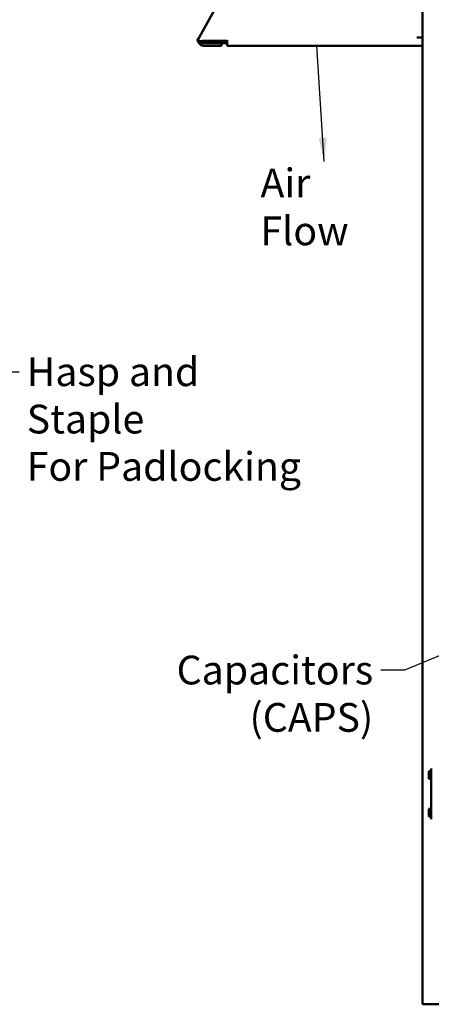
# Model space of a CAD drawing. Units: inches. Extents: x 2 to 108, y 1 to 84.
# Drawn here: x 47 to 55, y 29 to 49 of the extents above; entities that cross this region are included whole.
import ezdxf

# ---------------------------------------------------------------- set-up
doc = ezdxf.new("R2010")
doc.units = ezdxf.units.IN
doc.header["$LTSCALE"] = 5
doc.header["$MEASUREMENT"] = 0
doc.layers.add('Symbol (ANSI)', color=7, linetype='Continuous', lineweight=25)
doc.layers.add('Visible (ANSI)', color=7, linetype='Continuous', lineweight=50)
doc.styles.add('Note Text (ANSI)', font='tahoma.ttf')
doc.dimstyles.new('Default (ANSI)$7', dxfattribs={"dimscale": 5, "dimtxt": 0.12, "dimasz": 0.098425, "dimexe": 0.125, "dimexo": 0.0625, "dimgap": 0.031496, "dimtad": 0, "dimtih": 1, "dimtoh": 1, "dimrnd": 1e-08, "dimzin": 4, "dimdsep": 46, "dimtxsty": 'Note Text (ANSI)', "dimcen": 0.09, "dimdle": 0.393701, "dimclrd": 256, "dimclre": 256, "dimclrt": 256, "dimadec": 0, "dimazin": 1, "dimtfac": 1, "dimtofl": 0, "dimtmove": 0, "dimatfit": 3, "dimfxl": 1, "dimtolj": 1, "dimtzin": 4, "dimlwd": -1, "dimlwe": -1, "dimarcsym": 0})

msp = doc.modelspace()

# ---------------------------------------------------------------- linework, layer by layer
at = {"layer": 'Visible (ANSI)'}
for p, q in [((55.148, 28.89), (55.148, 58.08)), ((53.675, 54.831), (50.492, 49.061)), ((50.453, 48.991), (50.492, 49.061)), ((50.469, 48.983), (50.453, 48.991)), ((50.51, 48.96), (50.469, 48.983)), ((51.075, 48.991), (50.585, 48.991)), ((50.593, 48.946), (50.955, 48.946)), ((50.648, 48.991), (50.648, 48.946)), ((50.831, 48.946), (50.831, 48.991)), ((50.937, 48.991), (50.937, 48.946)), ((51.075, 48.946), (50.955, 48.946)), ((50.955, 48.891), (50.955, 48.946)), ((51.075, 49.006), (51.075, 48.991)), ((51.075, 48.991), (51.075, 48.891)), ((55.033, 49.066), (55.148, 49.066)), ((50.955, 48.891), (50.593, 48.891)), ((55.148, 48.891), (51.075, 48.891)), ((55.281, 33.753), (55.281, 33.595)), ((55.333, 33.753), (55.281, 33.753)), ((55.333, 33.809), (55.333, 32.751)), ((55.333, 33.595), (55.281, 33.595)), ((55.281, 32.966), (55.281, 32.808)), ((55.333, 32.966), (55.281, 32.966)), ((55.333, 32.808), (55.281, 32.808)), ((55.148, 28.89), (55.26, 28.89)), ((56.275, 28.89), (55.26, 28.89))]:
    msp.add_line(p, q, dxfattribs=at)
for radius, start in [(0.115, 195.043), (0.06, 210.0825)]:
    msp.add_arc((50.593, 49.006), radius, start, 270, dxfattribs=at)
for points, knots in [([(50.585, 48.991), (50.574, 48.991), (50.563, 48.991), (50.541, 48.99), (50.531, 48.99), (50.511, 48.989), (50.501, 48.988), (50.488, 48.987), (50.484, 48.986), (50.478, 48.985), (50.476, 48.985), (50.473, 48.984), (50.472, 48.984), (50.471, 48.983), (50.471, 48.983), (50.47, 48.983), (50.469, 48.983), (50.469, 48.983)], [-0.3368289, -0.3368289, -0.3368289, -0.3368289, -0.2526785, -0.2526785, -0.1684885, -0.1684885, -0.0842087, -0.0842087, -0.042161, -0.042161, -0.0211073, -0.0211073, -0.0105623, -0.0105623, -0.0052836, -0.0052836, -0.0000011, -0.0000011, -0.0000011, -0.0000011]), ([(50.585, 48.991), (50.57, 48.986), (50.557, 48.982), (50.538, 48.974), (50.532, 48.972), (50.523, 48.968), (50.52, 48.966), (50.516, 48.964), (50.515, 48.963), (50.513, 48.962), (50.512, 48.962), (50.511, 48.961), (50.511, 48.961), (50.51, 48.961), (50.51, 48.961), (50.51, 48.96)], [-0.2195325, -0.2195325, -0.2195325, -0.2195325, -0.1116558, -0.1116558, -0.0557741, -0.0557741, -0.0279176, -0.0279176, -0.0139746, -0.0139746, -0.0069926, -0.0069926, -0.0034979, -0.0034979, -0.000001, -0.000001, -0.000001, -0.000001]), ([(50.541, 48.976), (50.542, 48.976), (50.543, 48.976), (50.557, 48.982), (50.57, 48.986), (50.585, 48.991)], [-0.129033, -0.129033, -0.129033, -0.129033, -0.1181146, -0.1181146, 0, 0, 0, 0])]:
    msp.add_open_spline(points, degree=3, knots=knots, dxfattribs=at)

# ---------------------------------------------------------------- texts
at = {"layer": 'Symbol (ANSI)', "insert": (51.772, 46.329), "char_height": 0.6, "width": 2.91783, "attachment_point": 1, "style": 'Note Text (ANSI)'}
msp.add_mtext('\\fTahoma|b0|i0;Air Flow', dxfattribs=at)
at = {"layer": 'Symbol (ANSI)', "char_height": 0.6, "line_spacing_factor": 0.987884, "style": 'Note Text (ANSI)'}
for s, insert, width, attachment_point in [('\\fTahoma|b0|i0;Hasp and Staple\\P\\fTahoma|b0|i0;For Padlocking', (46.897, 42.39), 5.92707, 1), ('\\fTahoma|b0|i0;Capacitors\\P\\fTahoma|b0|i0;(CAPS)', (54.122, 36.165), 3.77699, 3)]:
    msp.add_mtext(s, dxfattribs=dict(at, insert=insert, width=width, attachment_point=attachment_point))

# ---------------------------------------------------------------- leaders
at = {"layer": 'Symbol (ANSI)', "annotation_type": 0, "has_hookline": 1}
for points, hookline_direction, text_width in [([(58.009, 48.485), (60.601, 66.411), (54.727, 69.692), (54.235, 69.692)], 1, 0.258), ([(53.1, 46.477), (52.949, 48.889), (53.441, 48.889)], 0, 0.258), ([(41.454, 44.148), (46.247, 42.09), (46.739, 42.09)], 0, 5.846), ([(58.044, 37.211), (54.772, 35.865), (54.28, 35.865)], 1, 3.735)]:
    msp.add_leader(points, dimstyle='Default (ANSI)$7', override={"dimtad": 0}, dxfattribs=dict(at, hookline_direction=hookline_direction, text_width=text_width))

doc.saveas('drawing.dxf')
